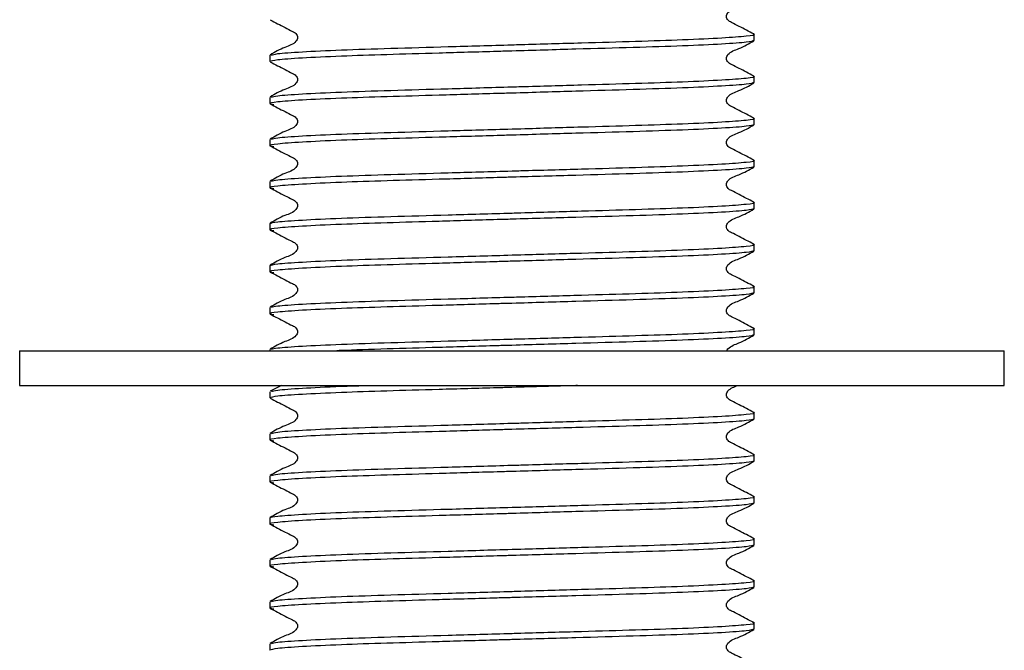
# Model space of a CAD drawing. Units: millimetres. Extents: x 39 to 245, y 23 to 194.
# Drawn here: x 76 to 86, y 45 to 51 of the extents above; entities that cross this region are included whole.
import ezdxf

# ---------------------------------------------------------------- set-up
doc = ezdxf.new("R2010")
doc.units = ezdxf.units.MM

msp = doc.modelspace()

# ---------------------------------------------------------------- linework, layer by layer
at = {"color": 7, "linetype": 'Continuous', "lineweight": 25}
for p, q in [((83.618, 51.215), (83.618, 51.283)), ((78.393, 51.056), (78.393, 50.988)), ((83.618, 50.762), (83.618, 50.829)), ((78.393, 50.602), (78.393, 50.535)), ((83.618, 50.308), (83.618, 50.376)), ((78.393, 50.149), (78.393, 50.081)), ((83.618, 49.854), (83.618, 49.922)), ((78.393, 49.695), (78.393, 49.628)), ((83.618, 49.401), (83.618, 49.468)), ((78.393, 49.242), (78.393, 49.174)), ((83.618, 48.947), (83.618, 49.015)), ((78.393, 48.788), (78.393, 48.721)), ((83.618, 48.494), (83.618, 48.561)), ((78.393, 48.335), (78.393, 48.267)), ((83.618, 48.04), (83.618, 48.108)), ((75.693, 47.869), (75.693, 47.494)), ((75.693, 47.869), (76.476, 47.869)), ((76.476, 47.869), (86.318, 47.869)), ((78.393, 47.881), (78.393, 47.869)), ((86.318, 47.494), (86.318, 47.869)), ((75.693, 47.494), (76.476, 47.494)), ((76.476, 47.494), (86.318, 47.494)), ((78.393, 47.427), (78.393, 47.36)), ((78.518, 47.494), (78.396, 47.431)), ((83.618, 47.133), (83.618, 47.201)), ((78.393, 46.974), (78.393, 46.906)), ((83.618, 46.679), (83.618, 46.747)), ((78.393, 46.52), (78.393, 46.453)), ((83.618, 46.226), (83.618, 46.293)), ((78.393, 46.067), (78.393, 45.999)), ((83.618, 45.772), (83.618, 45.84)), ((78.393, 45.613), (78.393, 45.546)), ((83.618, 45.319), (83.618, 45.386)), ((78.393, 45.16), (78.393, 45.092)), ((83.618, 44.865), (83.618, 44.933)), ((78.393, 44.706), (78.393, 44.638))]:
    msp.add_line(p, q, dxfattribs=at)
for points, knots in [([(83.615, 51.286), (83.562, 51.313), (83.482, 51.354), (83.39, 51.404), (83.34, 51.427), (83.324, 51.453), (83.319, 51.476), (83.323, 51.498), (83.358, 51.55), (83.475, 51.583), (83.564, 51.636), (83.615, 51.665)], [0, 0, 0, 0, 0.251451, 0.376524, 0.438401, 0.469287, 0.500075, 0.530864, 0.561751, 0.748546, 1, 1, 1, 1]), ([(78.397, 51.439), (78.45, 51.411), (78.53, 51.37), (78.622, 51.321), (78.672, 51.298), (78.688, 51.271), (78.693, 51.249), (78.688, 51.226), (78.654, 51.175), (78.536, 51.141), (78.447, 51.089), (78.396, 51.059)], [0, 0, 0, 0, 0.251454, 0.376529, 0.438406, 0.469292, 0.500081, 0.530869, 0.561756, 0.748549, 1, 1, 1, 1]), ([(83.618, 51.215), (83.602, 51.209), (83.568, 51.197), (83.293, 51.177), (82.872, 51.157), (82.326, 51.14), (81.694, 51.122), (81.184, 51.107), (80.687, 51.093), (80.218, 51.079), (79.643, 51.063), (79.13, 51.046), (78.719, 51.026), (78.444, 51.006), (78.41, 50.994), (78.393, 50.988)], [0, 0, 0, 0, 0.081875, 0.166642, 0.251409, 0.333284, 0.415158, 0.499926, 0.519298, 0.597402, 0.672712, 0.748591, 0.833358, 0.918125, 1, 1, 1, 1]), ([(78.409, 51.059), (78.424, 51.064), (78.457, 51.075), (78.72, 51.094), (79.139, 51.114), (79.686, 51.132), (80.318, 51.149), (80.807, 51.164), (81.291, 51.178), (81.755, 51.191), (82.353, 51.208), (82.877, 51.225), (83.298, 51.245), (83.55, 51.265), (83.647, 51.278), (83.609, 51.285), (83.603, 51.286)], [0, 0, 0, 0, 0.066863, 0.151635, 0.236407, 0.318286, 0.400165, 0.484937, 0.496763, 0.577476, 0.655337, 0.733562, 0.818334, 0.903105, 0.984984, 1, 1, 1, 1]), ([(83.615, 50.832), (83.562, 50.86), (83.482, 50.901), (83.39, 50.95), (83.34, 50.973), (83.324, 51), (83.319, 51.022), (83.323, 51.045), (83.358, 51.096), (83.475, 51.13), (83.564, 51.182), (83.615, 51.212)], [0, 0, 0, 0, 0.251451, 0.376524, 0.438401, 0.469287, 0.500075, 0.530864, 0.561751, 0.748546, 1, 1, 1, 1]), ([(78.397, 50.985), (78.45, 50.958), (78.53, 50.917), (78.622, 50.867), (78.672, 50.844), (78.688, 50.818), (78.693, 50.795), (78.688, 50.773), (78.654, 50.721), (78.536, 50.688), (78.447, 50.636), (78.396, 50.606)], [0, 0, 0, 0, 0.2514539, 0.3765289, 0.4384058, 0.4692924, 0.500081, 0.5308694, 0.5617558, 0.7485492, 1, 1, 1, 1]), ([(78.409, 50.606), (78.424, 50.61), (78.457, 50.621), (78.72, 50.64), (79.139, 50.66), (79.686, 50.678), (80.318, 50.696), (80.807, 50.71), (81.291, 50.724), (81.755, 50.738), (82.353, 50.754), (82.877, 50.772), (83.298, 50.791), (83.55, 50.811), (83.647, 50.824), (83.609, 50.831), (83.603, 50.832)], [0, 0, 0, 0, 0.066863, 0.151635, 0.236407, 0.318286, 0.400165, 0.484937, 0.496763, 0.577476, 0.655337, 0.733562, 0.818334, 0.903105, 0.984984, 1, 1, 1, 1]), ([(83.618, 50.762), (83.602, 50.756), (83.568, 50.744), (83.293, 50.724), (82.872, 50.704), (82.326, 50.686), (81.694, 50.668), (81.184, 50.653), (80.687, 50.639), (80.218, 50.625), (79.643, 50.609), (79.131, 50.592), (78.715, 50.573), (78.458, 50.553), (78.363, 50.538), (78.418, 50.529), (78.436, 50.526)], [0, 0, 0, 0, 0.078655, 0.160088, 0.241522, 0.320177, 0.398831, 0.480265, 0.498875, 0.573908, 0.646256, 0.719151, 0.800584, 0.882018, 0.960673, 1, 1, 1, 1]), ([(83.615, 50.379), (83.562, 50.406), (83.482, 50.447), (83.39, 50.497), (83.34, 50.52), (83.324, 50.546), (83.319, 50.569), (83.323, 50.591), (83.358, 50.643), (83.475, 50.676), (83.564, 50.728), (83.615, 50.758)], [0, 0, 0, 0, 0.251451, 0.376524, 0.438401, 0.469287, 0.500075, 0.530864, 0.561751, 0.748546, 1, 1, 1, 1]), ([(78.397, 50.532), (78.45, 50.504), (78.53, 50.463), (78.622, 50.414), (78.672, 50.391), (78.688, 50.364), (78.693, 50.342), (78.688, 50.319), (78.654, 50.268), (78.536, 50.234), (78.447, 50.182), (78.396, 50.152)], [0, 0, 0, 0, 0.2514539, 0.3765289, 0.4384058, 0.4692924, 0.500081, 0.5308694, 0.5617558, 0.7485492, 1, 1, 1, 1]), ([(78.409, 50.152), (78.424, 50.157), (78.457, 50.168), (78.72, 50.187), (79.139, 50.207), (79.686, 50.224), (80.318, 50.242), (80.807, 50.256), (81.291, 50.27), (81.755, 50.284), (82.353, 50.301), (82.877, 50.318), (83.298, 50.338), (83.55, 50.358), (83.647, 50.371), (83.609, 50.378), (83.603, 50.379)], [0, 0, 0, 0, 0.066863, 0.151635, 0.236407, 0.318286, 0.400165, 0.484937, 0.496763, 0.577476, 0.655337, 0.733562, 0.818334, 0.903105, 0.984984, 1, 1, 1, 1]), ([(83.618, 50.308), (83.602, 50.302), (83.568, 50.29), (83.293, 50.27), (82.872, 50.25), (82.326, 50.232), (81.694, 50.215), (81.184, 50.2), (80.687, 50.185), (80.218, 50.172), (79.643, 50.156), (79.131, 50.139), (78.715, 50.119), (78.458, 50.099), (78.363, 50.084), (78.418, 50.075), (78.436, 50.072)], [0, 0, 0, 0, 0.078655, 0.160088, 0.241522, 0.320177, 0.398831, 0.480265, 0.498875, 0.573908, 0.646256, 0.719151, 0.800584, 0.882018, 0.960673, 1, 1, 1, 1]), ([(83.615, 49.925), (83.562, 49.953), (83.482, 49.994), (83.39, 50.043), (83.34, 50.066), (83.324, 50.092), (83.319, 50.115), (83.323, 50.138), (83.358, 50.189), (83.475, 50.223), (83.564, 50.275), (83.615, 50.305)], [0, 0, 0, 0, 0.251451, 0.376524, 0.438401, 0.469287, 0.500075, 0.530864, 0.561751, 0.748546, 1, 1, 1, 1]), ([(78.397, 50.078), (78.45, 50.051), (78.53, 50.009), (78.622, 49.96), (78.672, 49.937), (78.688, 49.911), (78.693, 49.888), (78.688, 49.866), (78.654, 49.814), (78.536, 49.781), (78.447, 49.728), (78.396, 49.698)], [0, 0, 0, 0, 0.251454, 0.376529, 0.438406, 0.469292, 0.500081, 0.530869, 0.561756, 0.748549, 1, 1, 1, 1]), ([(83.618, 49.854), (83.602, 49.849), (83.568, 49.837), (83.293, 49.817), (82.872, 49.797), (82.326, 49.779), (81.694, 49.761), (81.184, 49.746), (80.687, 49.732), (80.218, 49.718), (79.643, 49.702), (79.131, 49.685), (78.715, 49.665), (78.458, 49.645), (78.363, 49.631), (78.418, 49.622), (78.436, 49.619)], [0, 0, 0, 0, 0.078655, 0.160088, 0.241522, 0.320177, 0.398831, 0.480265, 0.498875, 0.573908, 0.646256, 0.719151, 0.800584, 0.882018, 0.960673, 1, 1, 1, 1]), ([(78.409, 49.699), (78.424, 49.703), (78.457, 49.714), (78.72, 49.733), (79.139, 49.753), (79.686, 49.771), (80.318, 49.789), (80.807, 49.803), (81.291, 49.817), (81.755, 49.83), (82.353, 49.847), (82.877, 49.865), (83.298, 49.884), (83.55, 49.904), (83.647, 49.917), (83.609, 49.924), (83.603, 49.925)], [0, 0, 0, 0, 0.066863, 0.151635, 0.236407, 0.318286, 0.400165, 0.484937, 0.496763, 0.577476, 0.655337, 0.733562, 0.818334, 0.903105, 0.984984, 1, 1, 1, 1]), ([(83.615, 49.472), (83.562, 49.499), (83.482, 49.54), (83.39, 49.59), (83.34, 49.612), (83.324, 49.639), (83.319, 49.661), (83.323, 49.684), (83.358, 49.736), (83.475, 49.769), (83.564, 49.821), (83.615, 49.851)], [0, 0, 0, 0, 0.251451, 0.376524, 0.438401, 0.469287, 0.500075, 0.530864, 0.561751, 0.748546, 1, 1, 1, 1]), ([(78.397, 49.624), (78.45, 49.597), (78.53, 49.556), (78.622, 49.507), (78.672, 49.484), (78.688, 49.457), (78.693, 49.435), (78.688, 49.412), (78.654, 49.36), (78.536, 49.327), (78.447, 49.275), (78.396, 49.245)], [0, 0, 0, 0, 0.251454, 0.376529, 0.438406, 0.469292, 0.500081, 0.530869, 0.561756, 0.748549, 1, 1, 1, 1]), ([(78.393, 49.242), (78.41, 49.248), (78.444, 49.259), (78.719, 49.279), (79.14, 49.3), (79.685, 49.317), (80.318, 49.335), (80.807, 49.349), (81.291, 49.363), (81.755, 49.377), (82.353, 49.394), (82.877, 49.411), (83.298, 49.431), (83.55, 49.451), (83.647, 49.464), (83.609, 49.471), (83.603, 49.472)], [0, 0, 0, 0, 0.080668, 0.164186, 0.247703, 0.328371, 0.409039, 0.492557, 0.504207, 0.583726, 0.660436, 0.737503, 0.821021, 0.904539, 0.985207, 1, 1, 1, 1]), ([(83.618, 49.401), (83.602, 49.395), (83.568, 49.383), (83.293, 49.363), (82.872, 49.343), (82.326, 49.325), (81.694, 49.308), (81.184, 49.293), (80.687, 49.278), (80.218, 49.265), (79.643, 49.248), (79.131, 49.231), (78.715, 49.212), (78.458, 49.192), (78.363, 49.177), (78.418, 49.168), (78.436, 49.165)], [0, 0, 0, 0, 0.078655, 0.160088, 0.241522, 0.320177, 0.398831, 0.480265, 0.498875, 0.573908, 0.646256, 0.719151, 0.800584, 0.882018, 0.960673, 1, 1, 1, 1]), ([(83.615, 49.018), (83.562, 49.046), (83.482, 49.087), (83.39, 49.136), (83.34, 49.159), (83.324, 49.185), (83.319, 49.208), (83.323, 49.231), (83.358, 49.282), (83.475, 49.316), (83.564, 49.368), (83.615, 49.398)], [0, 0, 0, 0, 0.251451, 0.376524, 0.438401, 0.469287, 0.500075, 0.530864, 0.561751, 0.748546, 1, 1, 1, 1]), ([(78.397, 49.171), (78.45, 49.143), (78.53, 49.102), (78.622, 49.053), (78.672, 49.03), (78.688, 49.004), (78.693, 48.981), (78.688, 48.958), (78.654, 48.907), (78.536, 48.873), (78.447, 48.821), (78.396, 48.791)], [0, 0, 0, 0, 0.251454, 0.376529, 0.438406, 0.469292, 0.500081, 0.530869, 0.561756, 0.748549, 1, 1, 1, 1]), ([(78.393, 48.788), (78.41, 48.794), (78.444, 48.806), (78.719, 48.826), (79.14, 48.846), (79.685, 48.864), (80.318, 48.881), (80.807, 48.896), (81.291, 48.91), (81.755, 48.923), (82.353, 48.94), (82.877, 48.957), (83.298, 48.977), (83.55, 48.997), (83.647, 49.01), (83.609, 49.017), (83.603, 49.018)], [0, 0, 0, 0, 0.080668, 0.164186, 0.247703, 0.328371, 0.409039, 0.492557, 0.504207, 0.583726, 0.660436, 0.737503, 0.821021, 0.904539, 0.985207, 1, 1, 1, 1]), ([(83.618, 48.947), (83.602, 48.941), (83.568, 48.93), (83.293, 48.909), (82.872, 48.889), (82.326, 48.872), (81.694, 48.854), (81.184, 48.839), (80.687, 48.825), (80.218, 48.811), (79.643, 48.795), (79.131, 48.778), (78.715, 48.758), (78.458, 48.738), (78.363, 48.724), (78.418, 48.715), (78.436, 48.712)], [0, 0, 0, 0, 0.078655, 0.160088, 0.241522, 0.320177, 0.398831, 0.480265, 0.498875, 0.573908, 0.646256, 0.719151, 0.800584, 0.882018, 0.960673, 1, 1, 1, 1]), ([(83.615, 48.565), (83.562, 48.592), (83.482, 48.633), (83.39, 48.682), (83.34, 48.705), (83.324, 48.732), (83.319, 48.754), (83.323, 48.777), (83.358, 48.828), (83.475, 48.862), (83.564, 48.914), (83.615, 48.944)], [0, 0, 0, 0, 0.251451, 0.376524, 0.438401, 0.469287, 0.500075, 0.530864, 0.561751, 0.748546, 1, 1, 1, 1]), ([(78.397, 48.717), (78.45, 48.69), (78.53, 48.649), (78.622, 48.599), (78.672, 48.577), (78.688, 48.55), (78.693, 48.528), (78.688, 48.505), (78.654, 48.453), (78.536, 48.42), (78.447, 48.368), (78.396, 48.338)], [0, 0, 0, 0, 0.251454, 0.376529, 0.438406, 0.469292, 0.500081, 0.530869, 0.561756, 0.748549, 1, 1, 1, 1]), ([(78.409, 48.338), (78.424, 48.343), (78.457, 48.353), (78.72, 48.372), (79.139, 48.392), (79.686, 48.41), (80.318, 48.428), (80.807, 48.442), (81.291, 48.456), (81.755, 48.47), (82.353, 48.486), (82.877, 48.504), (83.298, 48.524), (83.55, 48.544), (83.647, 48.556), (83.609, 48.564), (83.603, 48.565)], [0, 0, 0, 0, 0.066863, 0.151635, 0.236407, 0.318286, 0.400165, 0.484937, 0.496763, 0.577476, 0.655337, 0.733562, 0.818334, 0.903105, 0.984984, 1, 1, 1, 1]), ([(83.618, 48.494), (83.602, 48.488), (83.568, 48.476), (83.293, 48.456), (82.872, 48.436), (82.326, 48.418), (81.694, 48.4), (81.184, 48.385), (80.687, 48.371), (80.218, 48.357), (79.643, 48.341), (79.131, 48.324), (78.715, 48.305), (78.458, 48.285), (78.363, 48.27), (78.418, 48.261), (78.436, 48.258)], [0, 0, 0, 0, 0.078655, 0.160088, 0.241522, 0.320177, 0.398831, 0.480265, 0.498875, 0.573908, 0.646256, 0.719151, 0.800584, 0.882018, 0.960673, 1, 1, 1, 1]), ([(83.615, 48.111), (83.562, 48.138), (83.482, 48.179), (83.39, 48.229), (83.34, 48.252), (83.324, 48.278), (83.319, 48.301), (83.323, 48.323), (83.358, 48.375), (83.475, 48.408), (83.564, 48.461), (83.615, 48.49)], [0, 0, 0, 0, 0.251451, 0.376524, 0.438401, 0.469287, 0.500075, 0.530864, 0.561751, 0.748546, 1, 1, 1, 1]), ([(78.397, 48.264), (78.45, 48.236), (78.53, 48.195), (78.622, 48.146), (78.672, 48.123), (78.688, 48.096), (78.693, 48.074), (78.688, 48.051), (78.654, 48), (78.536, 47.966), (78.447, 47.914), (78.396, 47.884)], [0, 0, 0, 0, 0.251454, 0.376529, 0.438406, 0.469292, 0.500081, 0.530869, 0.561756, 0.748549, 1, 1, 1, 1]), ([(78.409, 47.884), (78.424, 47.889), (78.457, 47.9), (78.72, 47.919), (79.139, 47.939), (79.686, 47.957), (80.318, 47.974), (80.807, 47.989), (81.291, 48.003), (81.755, 48.016), (82.353, 48.033), (82.877, 48.05), (83.298, 48.07), (83.55, 48.09), (83.647, 48.103), (83.609, 48.11), (83.603, 48.111)], [0, 0, 0, 0, 0.066863, 0.151635, 0.236407, 0.318286, 0.400165, 0.484937, 0.496763, 0.577476, 0.655337, 0.733562, 0.818334, 0.903105, 0.984984, 1, 1, 1, 1]), ([(83.618, 48.04), (83.602, 48.034), (83.568, 48.022), (83.293, 48.002), (82.872, 47.982), (82.326, 47.965), (81.694, 47.947), (81.184, 47.932), (80.687, 47.918), (80.216, 47.904), (79.651, 47.888), (79.273, 47.876), (79.132, 47.869), (79.115, 47.869)], [0, 0, 0, 0, 0.107861, 0.219534, 0.331206, 0.439067, 0.546928, 0.658601, 0.684121, 0.787015, 0.886228, 0.986191, 1, 1, 1, 1]), ([(83.325, 47.869), (83.325, 47.869), (83.326, 47.876), (83.362, 47.92), (83.473, 47.955), (83.564, 48.007), (83.615, 48.037)], [0, 0, 0, 0, 0.001894, 0.067606, 0.465022, 1, 1, 1, 1]), ([(81.711, 47.494), (81.706, 47.493), (81.486, 47.487), (81.183, 47.478), (80.688, 47.464), (80.218, 47.45), (79.643, 47.434), (79.13, 47.417), (78.719, 47.398), (78.444, 47.378), (78.41, 47.366), (78.393, 47.36)], [0, 0, 0, 0, 0.004016, 0.148375, 0.181365, 0.314377, 0.442629, 0.571851, 0.716209, 0.860568, 1, 1, 1, 1]), ([(78.409, 47.431), (78.424, 47.435), (78.456, 47.446), (78.724, 47.465), (79.057, 47.482), (79.333, 47.491), (79.42, 47.494)], [0, 0, 0, 0, 0.2428957, 0.5508483, 0.8588008, 1, 1, 1, 1]), ([(83.615, 47.204), (83.562, 47.231), (83.482, 47.272), (83.39, 47.322), (83.34, 47.345), (83.324, 47.371), (83.319, 47.394), (83.323, 47.416), (83.355, 47.464), (83.403, 47.48), (83.443, 47.494)], [0, 0, 0, 0, 0.34491, 0.516472, 0.601346, 0.643712, 0.685944, 0.728176, 0.770543, 1, 1, 1, 1]), ([(78.397, 47.357), (78.45, 47.329), (78.53, 47.288), (78.622, 47.239), (78.672, 47.216), (78.688, 47.189), (78.693, 47.167), (78.688, 47.144), (78.654, 47.093), (78.536, 47.059), (78.447, 47.007), (78.396, 46.977)], [0, 0, 0, 0, 0.251454, 0.376529, 0.438406, 0.469292, 0.500081, 0.530869, 0.561756, 0.748549, 1, 1, 1, 1]), ([(78.409, 46.977), (78.424, 46.982), (78.457, 46.993), (78.72, 47.012), (79.139, 47.032), (79.686, 47.049), (80.318, 47.067), (80.807, 47.081), (81.291, 47.095), (81.755, 47.109), (82.353, 47.126), (82.877, 47.143), (83.298, 47.163), (83.55, 47.183), (83.647, 47.196), (83.609, 47.203), (83.603, 47.204)], [0, 0, 0, 0, 0.066863, 0.151635, 0.236407, 0.318286, 0.400165, 0.484937, 0.496763, 0.577476, 0.655337, 0.733562, 0.818334, 0.903105, 0.984984, 1, 1, 1, 1]), ([(83.618, 47.133), (83.602, 47.127), (83.568, 47.115), (83.293, 47.095), (82.872, 47.075), (82.326, 47.057), (81.694, 47.04), (81.184, 47.025), (80.687, 47.01), (80.218, 46.997), (79.643, 46.981), (79.131, 46.964), (78.715, 46.944), (78.458, 46.924), (78.363, 46.909), (78.418, 46.9), (78.436, 46.897)], [0, 0, 0, 0, 0.078655, 0.160088, 0.241522, 0.320177, 0.398831, 0.480265, 0.498875, 0.573908, 0.646256, 0.719151, 0.800584, 0.882018, 0.960673, 1, 1, 1, 1]), ([(83.615, 46.75), (83.562, 46.778), (83.482, 46.819), (83.39, 46.868), (83.34, 46.891), (83.324, 46.917), (83.319, 46.94), (83.323, 46.963), (83.358, 47.014), (83.475, 47.048), (83.564, 47.1), (83.615, 47.13)], [0, 0, 0, 0, 0.251451, 0.376524, 0.438401, 0.469287, 0.500075, 0.530864, 0.561751, 0.748546, 1, 1, 1, 1]), ([(78.397, 46.903), (78.45, 46.876), (78.53, 46.834), (78.622, 46.785), (78.672, 46.762), (78.688, 46.736), (78.693, 46.713), (78.688, 46.691), (78.654, 46.639), (78.536, 46.606), (78.447, 46.553), (78.396, 46.523)], [0, 0, 0, 0, 0.251454, 0.376529, 0.438406, 0.469292, 0.500081, 0.530869, 0.561756, 0.748549, 1, 1, 1, 1]), ([(78.409, 46.524), (78.424, 46.528), (78.457, 46.539), (78.72, 46.558), (79.139, 46.578), (79.686, 46.596), (80.318, 46.614), (80.807, 46.628), (81.291, 46.642), (81.755, 46.655), (82.353, 46.672), (82.877, 46.69), (83.298, 46.709), (83.55, 46.729), (83.647, 46.742), (83.609, 46.749), (83.603, 46.75)], [0, 0, 0, 0, 0.066863, 0.151635, 0.236407, 0.318286, 0.400165, 0.484937, 0.496763, 0.577476, 0.655337, 0.733562, 0.818334, 0.903105, 0.984984, 1, 1, 1, 1]), ([(83.618, 46.679), (83.602, 46.674), (83.568, 46.662), (83.293, 46.642), (82.872, 46.622), (82.326, 46.604), (81.694, 46.586), (81.184, 46.571), (80.687, 46.557), (80.218, 46.543), (79.643, 46.527), (79.131, 46.51), (78.715, 46.49), (78.458, 46.47), (78.363, 46.456), (78.418, 46.447), (78.436, 46.444)], [0, 0, 0, 0, 0.078655, 0.160088, 0.241522, 0.320177, 0.398831, 0.480265, 0.498875, 0.573908, 0.646256, 0.719151, 0.800584, 0.882018, 0.960673, 1, 1, 1, 1]), ([(83.615, 46.297), (83.562, 46.324), (83.482, 46.365), (83.39, 46.415), (83.34, 46.437), (83.324, 46.464), (83.319, 46.486), (83.323, 46.509), (83.358, 46.561), (83.475, 46.594), (83.564, 46.646), (83.615, 46.676)], [0, 0, 0, 0, 0.251451, 0.376524, 0.438401, 0.469287, 0.500075, 0.530864, 0.561751, 0.748546, 1, 1, 1, 1]), ([(78.397, 46.449), (78.45, 46.422), (78.53, 46.381), (78.622, 46.332), (78.672, 46.309), (78.688, 46.282), (78.693, 46.26), (78.688, 46.237), (78.654, 46.185), (78.536, 46.152), (78.447, 46.1), (78.396, 46.07)], [0, 0, 0, 0, 0.251454, 0.376529, 0.438406, 0.469292, 0.500081, 0.530869, 0.561756, 0.748549, 1, 1, 1, 1]), ([(83.618, 46.226), (83.602, 46.22), (83.568, 46.208), (83.293, 46.188), (82.872, 46.168), (82.326, 46.15), (81.694, 46.133), (81.184, 46.118), (80.687, 46.103), (80.218, 46.09), (79.643, 46.073), (79.131, 46.056), (78.715, 46.037), (78.458, 46.017), (78.363, 46.002), (78.418, 45.993), (78.436, 45.99)], [0, 0, 0, 0, 0.078655, 0.160088, 0.241522, 0.320177, 0.398831, 0.480265, 0.498875, 0.573908, 0.646256, 0.719151, 0.800584, 0.882018, 0.960673, 1, 1, 1, 1]), ([(78.393, 46.067), (78.41, 46.073), (78.444, 46.084), (78.719, 46.104), (79.14, 46.125), (79.685, 46.142), (80.318, 46.16), (80.807, 46.174), (81.291, 46.188), (81.755, 46.202), (82.353, 46.219), (82.877, 46.236), (83.298, 46.256), (83.55, 46.276), (83.647, 46.289), (83.609, 46.296), (83.603, 46.297)], [0, 0, 0, 0, 0.080668, 0.164186, 0.247703, 0.328371, 0.409039, 0.492557, 0.504207, 0.583726, 0.660436, 0.737503, 0.821021, 0.904539, 0.985207, 1, 1, 1, 1]), ([(83.615, 45.843), (83.562, 45.871), (83.482, 45.912), (83.39, 45.961), (83.34, 45.984), (83.324, 46.01), (83.319, 46.033), (83.323, 46.056), (83.358, 46.107), (83.475, 46.141), (83.564, 46.193), (83.615, 46.223)], [0, 0, 0, 0, 0.251451, 0.376524, 0.438401, 0.469287, 0.500075, 0.530864, 0.561751, 0.748546, 1, 1, 1, 1]), ([(78.397, 45.996), (78.45, 45.968), (78.53, 45.927), (78.622, 45.878), (78.672, 45.855), (78.688, 45.829), (78.693, 45.806), (78.688, 45.783), (78.654, 45.732), (78.536, 45.698), (78.447, 45.646), (78.396, 45.616)], [0, 0, 0, 0, 0.251454, 0.376529, 0.438406, 0.469292, 0.500081, 0.530869, 0.561756, 0.748549, 1, 1, 1, 1]), ([(78.409, 45.616), (78.424, 45.621), (78.457, 45.632), (78.72, 45.651), (79.139, 45.671), (79.686, 45.689), (80.318, 45.706), (80.807, 45.721), (81.291, 45.735), (81.755, 45.748), (82.353, 45.765), (82.877, 45.782), (83.298, 45.802), (83.55, 45.822), (83.647, 45.835), (83.609, 45.842), (83.603, 45.843)], [0, 0, 0, 0, 0.066863, 0.151635, 0.236407, 0.318286, 0.400165, 0.484937, 0.496763, 0.577476, 0.655337, 0.733562, 0.818334, 0.903105, 0.984984, 1, 1, 1, 1]), ([(83.618, 45.772), (83.602, 45.766), (83.568, 45.755), (83.293, 45.734), (82.872, 45.714), (82.326, 45.697), (81.694, 45.679), (81.184, 45.664), (80.687, 45.65), (80.218, 45.636), (79.643, 45.62), (79.131, 45.603), (78.715, 45.583), (78.458, 45.563), (78.363, 45.549), (78.418, 45.54), (78.436, 45.537)], [0, 0, 0, 0, 0.078655, 0.160088, 0.241522, 0.320177, 0.398831, 0.480265, 0.498875, 0.573908, 0.646256, 0.719151, 0.800584, 0.882018, 0.960673, 1, 1, 1, 1]), ([(83.615, 45.39), (83.562, 45.417), (83.482, 45.458), (83.39, 45.507), (83.34, 45.53), (83.324, 45.557), (83.319, 45.579), (83.323, 45.602), (83.358, 45.653), (83.475, 45.687), (83.564, 45.739), (83.615, 45.769)], [0, 0, 0, 0, 0.251451, 0.376524, 0.438401, 0.469287, 0.500075, 0.530864, 0.561751, 0.748546, 1, 1, 1, 1]), ([(78.397, 45.542), (78.45, 45.515), (78.53, 45.474), (78.622, 45.424), (78.672, 45.402), (78.688, 45.375), (78.693, 45.353), (78.688, 45.33), (78.654, 45.278), (78.536, 45.245), (78.447, 45.193), (78.396, 45.163)], [0, 0, 0, 0, 0.2514539, 0.3765289, 0.4384058, 0.4692924, 0.500081, 0.5308694, 0.5617558, 0.7485492, 1, 1, 1, 1]), ([(78.409, 45.163), (78.424, 45.168), (78.457, 45.178), (78.72, 45.197), (79.139, 45.217), (79.686, 45.235), (80.318, 45.253), (80.807, 45.267), (81.291, 45.281), (81.755, 45.295), (82.353, 45.311), (82.877, 45.329), (83.298, 45.349), (83.55, 45.369), (83.647, 45.381), (83.609, 45.389), (83.603, 45.39)], [0, 0, 0, 0, 0.066863, 0.151635, 0.236407, 0.318286, 0.400165, 0.484937, 0.496763, 0.577476, 0.655337, 0.733562, 0.818334, 0.903105, 0.984984, 1, 1, 1, 1]), ([(83.618, 45.319), (83.602, 45.313), (83.568, 45.301), (83.293, 45.281), (82.872, 45.261), (82.326, 45.243), (81.694, 45.225), (81.184, 45.21), (80.687, 45.196), (80.218, 45.182), (79.643, 45.166), (79.131, 45.149), (78.715, 45.13), (78.458, 45.11), (78.363, 45.095), (78.418, 45.086), (78.436, 45.083)], [0, 0, 0, 0, 0.078655, 0.160088, 0.241522, 0.320177, 0.398831, 0.480265, 0.498875, 0.573908, 0.646256, 0.719151, 0.800584, 0.882018, 0.960673, 1, 1, 1, 1]), ([(83.615, 44.936), (83.562, 44.963), (83.482, 45.004), (83.39, 45.054), (83.34, 45.077), (83.324, 45.103), (83.319, 45.126), (83.323, 45.148), (83.358, 45.2), (83.475, 45.233), (83.564, 45.286), (83.615, 45.315)], [0, 0, 0, 0, 0.251451, 0.376524, 0.438401, 0.469287, 0.500075, 0.530864, 0.561751, 0.748546, 1, 1, 1, 1]), ([(78.397, 45.089), (78.45, 45.061), (78.53, 45.02), (78.622, 44.971), (78.672, 44.948), (78.688, 44.921), (78.693, 44.899), (78.688, 44.876), (78.654, 44.825), (78.536, 44.791), (78.447, 44.739), (78.396, 44.709)], [0, 0, 0, 0, 0.251454, 0.376529, 0.438406, 0.469292, 0.500081, 0.530869, 0.561756, 0.748549, 1, 1, 1, 1]), ([(83.618, 44.865), (83.602, 44.859), (83.568, 44.847), (83.293, 44.827), (82.872, 44.807), (82.326, 44.79), (81.694, 44.772), (81.184, 44.757), (80.687, 44.743), (80.218, 44.729), (79.643, 44.713), (79.13, 44.696), (78.719, 44.676), (78.444, 44.656), (78.41, 44.644), (78.393, 44.638)], [0, 0, 0, 0, 0.081875, 0.166642, 0.251409, 0.333284, 0.415158, 0.499926, 0.519298, 0.597402, 0.672712, 0.748591, 0.833358, 0.918125, 1, 1, 1, 1]), ([(78.409, 44.709), (78.424, 44.714), (78.457, 44.725), (78.72, 44.744), (79.139, 44.764), (79.686, 44.782), (80.318, 44.799), (80.807, 44.814), (81.291, 44.828), (81.755, 44.841), (82.353, 44.858), (82.877, 44.875), (83.298, 44.895), (83.55, 44.915), (83.647, 44.928), (83.609, 44.935), (83.603, 44.936)], [0, 0, 0, 0, 0.066863, 0.151635, 0.236407, 0.318286, 0.400165, 0.484937, 0.496763, 0.577476, 0.655337, 0.733562, 0.818334, 0.903105, 0.984984, 1, 1, 1, 1]), ([(83.615, 44.482), (83.562, 44.51), (83.482, 44.551), (83.39, 44.6), (83.34, 44.623), (83.324, 44.65), (83.319, 44.672), (83.323, 44.695), (83.358, 44.746), (83.475, 44.78), (83.564, 44.832), (83.615, 44.862)], [0, 0, 0, 0, 0.2514508, 0.3765244, 0.4384006, 0.4692869, 0.5000753, 0.530864, 0.5617506, 0.7485461, 1, 1, 1, 1])]:
    msp.add_open_spline(points, degree=3, knots=knots, dxfattribs=at)

doc.saveas('drawing.dxf')
